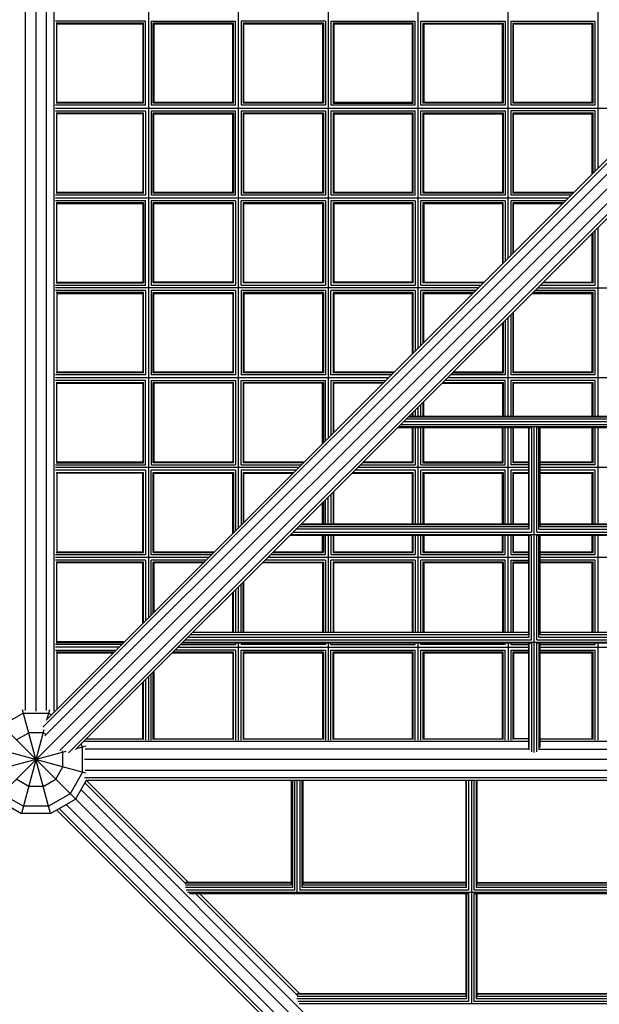
# Model space of a CAD drawing. Units: centimetres. Extents: x -2857 to 5143, y -2490 to 3310.
# Drawn here: x 602 to 686, y -842 to -700 of the extents above; entities that cross this region are included whole.
import ezdxf

# ---------------------------------------------------------------- set-up
doc = ezdxf.new("R2010")
doc.units = ezdxf.units.CM
doc.header["$MEASUREMENT"] = 0
doc.layers.add('InterSystem-drawing', color=7, linetype='Continuous')

msp = doc.modelspace()

# ---------------------------------------------------------------- linework, layer by layer
at = {"layer": 'InterSystem-drawing', "linetype": 'Continuous'}
for p, q in [((810.4585, -600.9338), (599.175, -812.2173)), ((603.3318, -799.5054), (603.3318, -613.6456)), ((604.8318, -613.5416), (604.8318, -799.6095)), ((606.3318, -799.5054), (606.3318, -613.6456)), ((607.4299, -799.5858), (607.4299, -613.5652)), ((620.9667, -626.9681), (620.9667, -786.1829)), ((633.8667, -639.8681), (633.8667, -773.2829)), ((646.7667, -652.7681), (646.7667, -760.3829)), ((659.6667, -747.4829), (659.6667, -665.6681)), ((672.5667, -734.5829), (672.5667, -678.5681)), ((685.4667, -691.4681), (685.4667, -721.6829)), ((710.4736, -912.2022), (499.1901, -700.9186)), ((620.5667, -700.5255), (607.6462, -700.5255)), ((620.2739, -700.8183), (607.7246, -700.8183)), ((607.8318, -712.2255), (607.8318, -700.9255)), ((607.8318, -700.9255), (620.1667, -700.9255)), ((620.1667, -700.9255), (620.1667, -712.2255)), ((620.2739, -712.3327), (620.2739, -700.8183)), ((620.5667, -712.6255), (620.5667, -700.5255)), ((621.3667, -700.5255), (633.4667, -700.5255)), ((621.3667, -700.5255), (621.3667, -712.6255)), ((633.1739, -700.8183), (621.6595, -700.8183)), ((621.6595, -712.3327), (621.6595, -700.8183)), ((621.7667, -700.9255), (633.0667, -700.9255)), ((621.7667, -700.9255), (621.7667, -712.2255)), ((633.0667, -712.2255), (633.0667, -700.9255)), ((633.1739, -712.3327), (633.1739, -700.8183)), ((633.4667, -712.6255), (633.4667, -700.5255)), ((646.3667, -700.5255), (634.2667, -700.5255)), ((634.2667, -700.5255), (634.2667, -712.6255)), ((646.0739, -700.8183), (634.5595, -700.8183)), ((634.5595, -700.8183), (634.5595, -712.3327)), ((634.6667, -700.9255), (645.9667, -700.9255)), ((634.6667, -712.2255), (634.6667, -700.9255)), ((645.9667, -700.9255), (645.9667, -712.2255)), ((646.0739, -700.8183), (646.0739, -712.3327)), ((646.3667, -700.5255), (646.3667, -712.6255)), ((647.1667, -700.5255), (659.2667, -700.5255)), ((647.1667, -700.5255), (647.1667, -712.6255)), ((658.9739, -700.8183), (647.4595, -700.8183)), ((647.4595, -700.8183), (647.4595, -712.3327)), ((647.5667, -700.9255), (658.8667, -700.9255)), ((647.5667, -700.9255), (647.5667, -712.2255)), ((658.8667, -712.2255), (658.8667, -700.9255)), ((658.9739, -712.3327), (658.9739, -700.8183)), ((659.2667, -712.6255), (659.2667, -700.5255)), ((660.0667, -700.5255), (672.1667, -700.5255)), ((660.0667, -712.6255), (660.0667, -700.5255)), ((660.3595, -700.8183), (671.8739, -700.8183)), ((660.3595, -700.8183), (660.3595, -712.3327)), ((660.4667, -700.9255), (671.7667, -700.9255)), ((660.4667, -700.9255), (660.4667, -712.2255)), ((671.7667, -712.2255), (671.7667, -700.9255)), ((671.8739, -700.8183), (671.8739, -712.3327)), ((672.1667, -700.5255), (672.1667, -712.6255)), ((672.9667, -700.5255), (685.0667, -700.5255)), ((672.9667, -700.5255), (672.9667, -712.6255)), ((673.2595, -700.8183), (684.7739, -700.8183)), ((673.2595, -700.8183), (673.2595, -712.3327)), ((673.3667, -700.9255), (684.6667, -700.9255)), ((673.3667, -712.2255), (673.3667, -700.9255)), ((684.6667, -712.2255), (684.6667, -700.9255)), ((684.7739, -712.3327), (684.7739, -700.8183)), ((685.0667, -712.6255), (685.0667, -700.5255)), ((606.2753, -800.8742), (697.6069, -709.5426)), ((605.8136, -801.9043), (697.815, -709.903)), ((698.3834, -710.8875), (606.1235, -803.1474)), ((620.2739, -712.3327), (607.7246, -712.3327)), ((620.1667, -712.2255), (607.8318, -712.2255)), ((633.1739, -712.3327), (621.6595, -712.3327)), ((633.0667, -712.2255), (621.7667, -712.2255)), ((646.0739, -712.3327), (634.5595, -712.3327)), ((645.9667, -712.2255), (634.6667, -712.2255)), ((647.4595, -712.3327), (658.9739, -712.3327)), ((658.8667, -712.2255), (647.5667, -712.2255)), ((671.8739, -712.3327), (660.3595, -712.3327)), ((671.7667, -712.2255), (660.4667, -712.2255)), ((684.7739, -712.3327), (673.2595, -712.3327)), ((684.6667, -712.2255), (673.3667, -712.2255)), ((607.6175, -713.0255), (694.1241, -713.0255)), ((620.5667, -712.6255), (607.6462, -712.6255)), ((607.6462, -713.4255), (620.5667, -713.4255)), ((607.7246, -713.7183), (620.2739, -713.7183)), ((607.8318, -725.1255), (607.8318, -713.8255)), ((620.1667, -713.8255), (607.8318, -713.8255)), ((608.2448, -805.2687), (700.5047, -713.0088)), ((609.4879, -805.5786), (701.4892, -713.5772)), ((701.8496, -713.7853), (610.518, -805.1169)), ((620.1667, -713.8255), (620.1667, -725.1255)), ((620.2739, -725.2327), (620.2739, -713.7183)), ((620.5667, -713.4255), (620.5667, -725.5255)), ((633.4667, -712.6255), (621.3667, -712.6255)), ((621.3667, -713.4255), (633.4667, -713.4255)), ((621.3667, -713.4255), (621.3667, -725.5255)), ((621.6595, -713.7183), (633.1739, -713.7183)), ((621.6595, -725.2327), (621.6595, -713.7183)), ((621.7667, -713.8255), (633.0667, -713.8255)), ((621.7667, -725.1255), (621.7667, -713.8255)), ((633.0667, -725.1255), (633.0667, -713.8255)), ((633.1739, -713.7183), (633.1739, -725.2327)), ((633.4667, -725.5255), (633.4667, -713.4255)), ((646.3667, -712.6255), (634.2667, -712.6255)), ((634.2667, -713.4255), (646.3667, -713.4255)), ((634.2667, -713.4255), (634.2667, -725.5255)), ((634.5595, -713.7183), (646.0739, -713.7183)), ((634.5595, -713.7183), (634.5595, -725.2327)), ((645.9667, -713.8255), (634.6667, -713.8255)), ((634.6667, -725.1255), (634.6667, -713.8255)), ((645.9667, -713.8255), (645.9667, -725.1255)), ((646.0739, -713.7183), (646.0739, -725.2327)), ((646.3667, -713.4255), (646.3667, -725.5255)), ((659.2667, -712.6255), (647.1667, -712.6255)), ((647.1667, -713.4255), (659.2667, -713.4255)), ((647.1667, -713.4255), (647.1667, -725.5255)), ((647.4595, -713.7183), (658.9739, -713.7183)), ((647.4595, -713.7183), (647.4595, -725.2327)), ((647.5667, -713.8255), (658.8667, -713.8255)), ((647.5667, -713.8255), (647.5667, -725.1255)), ((658.8667, -725.1255), (658.8667, -713.8255)), ((658.9739, -725.2327), (658.9739, -713.7183)), ((659.2667, -725.5255), (659.2667, -713.4255)), ((672.1667, -712.6255), (660.0667, -712.6255)), ((660.0667, -713.4255), (672.1667, -713.4255)), ((660.0667, -725.5255), (660.0667, -713.4255)), ((660.3595, -713.7183), (671.8739, -713.7183)), ((660.3595, -713.7183), (660.3595, -725.2327)), ((660.4667, -713.8255), (671.7667, -713.8255)), ((660.4667, -725.1255), (660.4667, -713.8255)), ((671.7667, -713.8255), (671.7667, -725.1255)), ((671.8739, -713.7183), (671.8739, -725.2327)), ((672.1667, -713.4255), (672.1667, -725.5255)), ((685.0667, -712.6255), (672.9667, -712.6255)), ((685.0667, -713.4255), (672.9667, -713.4255)), ((672.9667, -713.4255), (672.9667, -725.5255)), ((673.2595, -713.7183), (684.7739, -713.7183)), ((673.2595, -713.7183), (673.2595, -725.2327)), ((673.3667, -713.8255), (684.6667, -713.8255)), ((673.3667, -725.1255), (673.3667, -713.8255)), ((684.6667, -722.4829), (684.6667, -713.8255)), ((684.7739, -722.3757), (684.7739, -713.7183)), ((685.0667, -722.0829), (685.0667, -713.4255)), ((620.1667, -725.1255), (607.8318, -725.1255)), ((633.0667, -725.1255), (621.7667, -725.1255)), ((645.9667, -725.1255), (634.6667, -725.1255)), ((658.8667, -725.1255), (647.5667, -725.1255)), ((671.7667, -725.1255), (660.4667, -725.1255)), ((682.0241, -725.1255), (673.3667, -725.1255)), ((607.6175, -725.9255), (681.2241, -725.9255)), ((620.5667, -725.5255), (607.6462, -725.5255)), ((620.5667, -726.3255), (607.6462, -726.3255)), ((620.2739, -725.2327), (607.7246, -725.2327)), ((620.5667, -738.4255), (620.5667, -726.3255)), ((633.4667, -725.5255), (621.3667, -725.5255)), ((633.4667, -726.3255), (621.3667, -726.3255)), ((621.3667, -726.3255), (621.3667, -738.4255)), ((633.1739, -725.2327), (621.6595, -725.2327)), ((633.4667, -726.3255), (633.4667, -738.4255)), ((646.3667, -725.5255), (634.2667, -725.5255)), ((646.3667, -726.3255), (634.2667, -726.3255)), ((634.2667, -738.4255), (634.2667, -726.3255)), ((646.0739, -725.2327), (634.5595, -725.2327)), ((646.3667, -726.3255), (646.3667, -738.4255)), ((659.2667, -725.5255), (647.1667, -725.5255)), ((659.2667, -726.3255), (647.1667, -726.3255)), ((647.1667, -726.3255), (647.1667, -738.4255)), ((658.9739, -725.2327), (647.4595, -725.2327)), ((659.2667, -726.3255), (659.2667, -738.4255)), ((672.1667, -725.5255), (660.0667, -725.5255)), ((672.1667, -726.3255), (660.0667, -726.3255)), ((660.0667, -738.4255), (660.0667, -726.3255)), ((671.8739, -725.2327), (660.3595, -725.2327)), ((672.1667, -726.3255), (672.1667, -734.9829)), ((681.6241, -725.5255), (672.9667, -725.5255)), ((680.8241, -726.3255), (672.9667, -726.3255)), ((672.9667, -726.3255), (672.9667, -734.1829)), ((681.9169, -725.2327), (673.2595, -725.2327)), ((620.2739, -726.6183), (607.7246, -726.6183)), ((607.8318, -738.0255), (607.8318, -726.7255)), ((607.8318, -726.7255), (620.1667, -726.7255)), ((620.1667, -726.7255), (620.1667, -738.0255)), ((620.2739, -726.6183), (620.2739, -738.1327)), ((633.1739, -726.6183), (621.6595, -726.6183)), ((621.6595, -738.1327), (621.6595, -726.6183)), ((621.7667, -726.7255), (633.0667, -726.7255)), ((621.7667, -738.0255), (621.7667, -726.7255)), ((633.0667, -726.7255), (633.0667, -738.0255)), ((633.1739, -738.1327), (633.1739, -726.6183)), ((646.0739, -726.6183), (634.5595, -726.6183)), ((634.5595, -726.6183), (634.5595, -738.1327)), ((634.6667, -726.7255), (645.9667, -726.7255)), ((634.6667, -738.0255), (634.6667, -726.7255)), ((645.9667, -726.7255), (645.9667, -738.0255)), ((646.0739, -726.6183), (646.0739, -738.1327)), ((658.9739, -726.6183), (647.4595, -726.6183)), ((647.4595, -726.6183), (647.4595, -738.1327)), ((647.5667, -726.7255), (658.8667, -726.7255)), ((647.5667, -726.7255), (647.5667, -738.0255)), ((658.8667, -738.0255), (658.8667, -726.7255)), ((658.9739, -738.1327), (658.9739, -726.6183)), ((671.8739, -726.6183), (660.3595, -726.6183)), ((660.3595, -726.6183), (660.3595, -738.1327)), ((660.4667, -726.7255), (671.7667, -726.7255)), ((660.4667, -726.7255), (660.4667, -738.0255)), ((671.7667, -726.7255), (671.7667, -735.3829)), ((671.8739, -735.2757), (671.8739, -726.6183)), ((680.5312, -726.6183), (673.2595, -726.6183)), ((673.2595, -726.6183), (673.2595, -733.89)), ((673.3667, -726.7255), (680.4241, -726.7255)), ((673.3667, -733.7829), (673.3667, -726.7255)), ((685.0667, -738.4255), (685.0667, -730.5681)), ((685.4667, -730.1681), (685.4667, -757.294)), ((684.6667, -738.0255), (684.6667, -730.9681)), ((684.7739, -738.1327), (684.7739, -730.861)), ((668.3241, -738.8255), (607.6175, -738.8255)), ((607.6462, -738.4255), (620.5667, -738.4255)), ((620.5667, -739.2255), (607.6462, -739.2255)), ((607.7246, -738.1327), (620.2739, -738.1327)), ((607.8318, -738.0255), (620.1667, -738.0255)), ((620.5667, -739.2255), (620.5667, -751.3255)), ((621.3667, -738.4255), (633.4667, -738.4255)), ((633.4667, -739.2255), (621.3667, -739.2255)), ((621.3667, -739.2255), (621.3667, -751.3255)), ((633.1739, -738.1327), (621.6595, -738.1327)), ((633.0667, -738.0255), (621.7667, -738.0255)), ((633.4667, -739.2255), (633.4667, -751.3255)), ((634.2667, -738.4255), (646.3667, -738.4255)), ((646.3667, -739.2255), (634.2667, -739.2255)), ((634.2667, -739.2255), (634.2667, -751.3255)), ((646.0739, -738.1327), (634.5595, -738.1327)), ((634.6667, -738.0255), (645.9667, -738.0255)), ((646.3667, -739.2255), (646.3667, -751.3255)), ((647.1667, -738.4255), (659.2667, -738.4255)), ((659.2667, -739.2255), (647.1667, -739.2255)), ((647.1667, -751.3255), (647.1667, -739.2255)), ((658.9739, -738.1327), (647.4595, -738.1327)), ((658.8667, -738.0255), (647.5667, -738.0255)), ((659.2667, -739.2255), (659.2667, -747.8829)), ((660.0667, -738.4255), (668.7241, -738.4255)), ((667.9241, -739.2255), (660.0667, -739.2255)), ((660.0667, -747.0829), (660.0667, -739.2255)), ((669.0169, -738.1327), (660.3595, -738.1327)), ((660.4667, -738.0255), (669.1241, -738.0255)), ((685.0667, -739.2255), (676.4093, -739.2255)), ((676.8093, -738.8255), (732.8241, -738.8255)), ((677.2093, -738.4255), (685.0667, -738.4255)), ((684.7739, -738.1327), (677.5022, -738.1327)), ((677.6093, -738.0255), (684.6667, -738.0255)), ((685.0667, -751.3255), (685.0667, -739.2255)), ((620.2739, -739.5183), (607.7246, -739.5183)), ((607.8318, -739.6255), (607.8318, -750.9255)), ((607.8318, -739.6255), (620.1667, -739.6255)), ((620.1667, -739.6255), (620.1667, -750.9255)), ((620.2739, -751.0327), (620.2739, -739.5183)), ((621.6595, -739.5183), (633.1739, -739.5183)), ((621.6595, -751.0327), (621.6595, -739.5183)), ((621.7667, -739.6255), (633.0667, -739.6255)), ((621.7667, -750.9255), (621.7667, -739.6255)), ((633.0667, -739.6255), (633.0667, -750.9255)), ((633.1739, -751.0327), (633.1739, -739.5183)), ((646.0739, -739.5183), (634.5595, -739.5183)), ((634.5595, -739.5183), (634.5595, -751.0327)), ((634.6667, -739.6255), (645.9667, -739.6255)), ((634.6667, -739.6255), (634.6667, -750.9255)), ((645.9667, -739.6255), (645.9667, -750.9255)), ((646.0739, -739.5183), (646.0739, -751.0327)), ((658.9739, -739.5183), (647.4595, -739.5183)), ((647.4595, -739.5183), (647.4595, -751.0327)), ((647.5667, -739.6255), (658.8667, -739.6255)), ((647.5667, -739.6255), (647.5667, -750.9255)), ((658.8667, -748.2829), (658.8667, -739.6255)), ((658.9739, -748.1757), (658.9739, -739.5183)), ((667.6312, -739.5183), (660.3595, -739.5183)), ((660.3595, -739.5183), (660.3595, -746.79)), ((660.4667, -739.6255), (667.5241, -739.6255)), ((660.4667, -746.6829), (660.4667, -739.6255)), ((676.0093, -739.6255), (684.6667, -739.6255)), ((684.7739, -739.5183), (676.1165, -739.5183)), ((684.6667, -750.9255), (684.6667, -739.6255)), ((684.7739, -751.0327), (684.7739, -739.5183)), ((672.1667, -743.4681), (672.1667, -751.3255)), ((672.5667, -757.294), (672.5667, -743.0681)), ((672.9667, -742.6681), (672.9667, -751.3255)), ((673.2595, -742.3753), (673.2595, -751.0327)), ((673.3667, -750.9255), (673.3667, -742.2681)), ((671.7667, -743.8681), (671.7667, -750.9255)), ((671.8739, -743.761), (671.8739, -751.0327)), ((655.4241, -751.7255), (607.6175, -751.7255)), ((620.5667, -751.3255), (607.6462, -751.3255)), ((620.2739, -751.0327), (607.7246, -751.0327)), ((620.1667, -750.9255), (607.8318, -750.9255)), ((633.4667, -751.3255), (621.3667, -751.3255)), ((633.1739, -751.0327), (621.6595, -751.0327)), ((633.0667, -750.9255), (621.7667, -750.9255)), ((646.3667, -751.3255), (634.2667, -751.3255)), ((646.0739, -751.0327), (634.5595, -751.0327)), ((645.9667, -750.9255), (634.6667, -750.9255)), ((655.8241, -751.3255), (647.1667, -751.3255)), ((656.1169, -751.0327), (647.4595, -751.0327)), ((656.2241, -750.9255), (647.5667, -750.9255)), ((745.7241, -751.7255), (663.9093, -751.7255)), ((672.1667, -751.3255), (664.3093, -751.3255)), ((664.6022, -751.0327), (671.8739, -751.0327)), ((671.7667, -750.9255), (664.7093, -750.9255)), ((685.0667, -751.3255), (672.9667, -751.3255)), ((684.7739, -751.0327), (673.2595, -751.0327)), ((684.6667, -750.9255), (673.3667, -750.9255)), ((620.5667, -752.1255), (607.6462, -752.1255)), ((607.7246, -752.4183), (620.2739, -752.4183)), ((607.8318, -763.8255), (607.8318, -752.5255)), ((607.8318, -752.5255), (620.1667, -752.5255)), ((620.1667, -752.5255), (620.1667, -763.8255)), ((620.2739, -763.9327), (620.2739, -752.4183)), ((620.5667, -764.2255), (620.5667, -752.1255)), ((621.3667, -752.1255), (633.4667, -752.1255)), ((621.3667, -752.1255), (621.3667, -764.2255)), ((621.6595, -752.4183), (633.1739, -752.4183)), ((621.6595, -763.9327), (621.6595, -752.4183)), ((633.0667, -752.5255), (621.7667, -752.5255)), ((621.7667, -752.5255), (621.7667, -763.8255)), ((633.0667, -752.5255), (633.0667, -763.8255)), ((633.1739, -763.9327), (633.1739, -752.4183)), ((633.4667, -752.1255), (633.4667, -764.2255)), ((634.2667, -752.1255), (646.3667, -752.1255)), ((634.2667, -764.2255), (634.2667, -752.1255)), ((634.5595, -752.4183), (646.0739, -752.4183)), ((634.5595, -752.4183), (634.5595, -763.9327)), ((645.9667, -752.5255), (634.6667, -752.5255)), ((634.6667, -763.8255), (634.6667, -752.5255)), ((645.9667, -761.1829), (645.9667, -752.5255)), ((646.0739, -752.4183), (646.0739, -761.0757)), ((646.3667, -760.7829), (646.3667, -752.1255)), ((647.1667, -752.1255), (655.0241, -752.1255)), ((647.1667, -752.1255), (647.1667, -759.9829)), ((647.4595, -752.4183), (654.7312, -752.4183)), ((647.4595, -752.4183), (647.4595, -759.69)), ((654.6241, -752.5255), (647.5667, -752.5255)), ((647.5667, -759.5829), (647.5667, -752.5255)), ((663.1093, -752.5255), (671.7667, -752.5255)), ((663.2165, -752.4183), (671.8739, -752.4183)), ((672.1667, -752.1255), (663.5093, -752.1255)), ((671.7667, -752.5255), (671.7667, -757.294)), ((671.8739, -752.4183), (671.8739, -757.294)), ((672.1667, -757.294), (672.1667, -752.1255)), ((685.0667, -752.1255), (672.9667, -752.1255)), ((672.9667, -752.1255), (672.9667, -757.294)), ((673.2595, -752.4183), (684.7739, -752.4183)), ((673.2595, -752.4183), (673.2595, -757.294)), ((684.6667, -752.5255), (673.3667, -752.5255)), ((673.3667, -757.294), (673.3667, -752.5255)), ((684.6667, -757.294), (684.6667, -752.5255)), ((684.7739, -757.294), (684.7739, -752.4183)), ((685.0667, -757.294), (685.0667, -752.1255)), ((659.6667, -757.294), (659.6667, -755.9681)), ((660.0667, -757.294), (660.0667, -755.5681)), ((660.3595, -755.2753), (660.3595, -757.294)), ((660.4667, -757.294), (660.4667, -755.1681)), ((658.0053, -757.6295), (751.6281, -757.6295)), ((658.2704, -757.3644), (751.363, -757.3644)), ((751.2925, -757.294), (658.3409, -757.294)), ((658.8667, -757.294), (658.8667, -756.7681)), ((658.9739, -757.294), (658.9739, -756.661)), ((659.2667, -756.3681), (659.2667, -757.294)), ((656.7475, -758.8874), (675.9167, -758.8874)), ((656.8905, -758.7444), (752.7429, -758.7444)), ((657.2086, -758.4262), (752.4248, -758.4262)), ((657.6167, -758.0182), (752.0167, -758.0182)), ((658.8667, -763.8255), (658.8667, -758.8874)), ((658.9739, -763.9327), (658.9739, -758.8874)), ((659.2667, -758.8874), (659.2667, -764.2255)), ((659.6667, -772.7693), (659.6667, -758.8874)), ((660.0667, -764.2255), (660.0667, -758.8874)), ((660.3595, -758.8874), (660.3595, -763.9327)), ((660.4667, -763.8255), (660.4667, -758.8874)), ((671.7667, -763.8255), (671.7667, -758.8874)), ((671.8739, -763.9327), (671.8739, -758.8874)), ((672.1667, -764.2255), (672.1667, -758.8874)), ((672.5667, -772.7693), (672.5667, -758.8874)), ((672.9667, -758.8874), (672.9667, -764.2255)), ((673.2595, -758.8874), (673.2595, -763.9327)), ((673.3667, -763.8255), (673.3667, -758.8874)), ((675.5167, -758.8874), (675.5167, -773.1049)), ((675.6239, -773.4935), (675.6239, -758.8874)), ((675.9167, -758.8874), (675.9167, -773.9016)), ((676.3167, -805.5469), (676.3167, -758.7444)), ((676.7167, -758.8874), (732.9167, -758.8874)), ((676.7167, -773.9016), (676.7167, -758.8874)), ((677.0095, -773.4935), (677.0095, -758.8874)), ((677.1167, -758.8874), (677.1167, -773.1049)), ((684.6667, -763.8255), (684.6667, -758.8874)), ((684.7739, -763.9327), (684.7739, -758.8874)), ((685.0667, -764.2255), (685.0667, -758.8874)), ((685.4667, -758.8874), (685.4667, -772.7693)), ((642.5241, -764.6255), (607.6175, -764.6255)), ((607.6462, -764.2255), (620.5667, -764.2255)), ((607.7246, -763.9327), (620.2739, -763.9327)), ((607.8318, -763.8255), (620.1667, -763.8255)), ((621.3667, -764.2255), (633.4667, -764.2255)), ((633.1739, -763.9327), (621.6595, -763.9327)), ((621.7667, -763.8255), (633.0667, -763.8255)), ((634.2667, -764.2255), (642.9241, -764.2255)), ((643.2169, -763.9327), (634.5595, -763.9327)), ((634.6667, -763.8255), (643.3241, -763.8255)), ((675.5167, -764.6255), (651.0093, -764.6255)), ((651.4093, -764.2255), (659.2667, -764.2255)), ((658.9739, -763.9327), (651.7022, -763.9327)), ((651.8093, -763.8255), (658.8667, -763.8255)), ((660.0667, -764.2255), (672.1667, -764.2255)), ((660.3595, -763.9327), (671.8739, -763.9327)), ((660.4667, -763.8255), (671.7667, -763.8255)), ((675.5167, -764.2255), (672.9667, -764.2255)), ((675.5167, -763.9327), (673.2595, -763.9327)), ((673.3667, -763.8255), (675.5167, -763.8255)), ((677.1167, -763.8255), (684.6667, -763.8255)), ((684.7739, -763.9327), (677.1167, -763.9327)), ((685.0667, -764.2255), (677.1167, -764.2255)), ((732.5167, -764.6255), (677.1167, -764.6255)), ((620.5667, -765.0255), (607.6462, -765.0255)), ((607.7246, -765.3183), (620.2739, -765.3183)), ((607.8318, -765.4255), (607.8318, -776.7255)), ((620.1667, -765.4255), (607.8318, -765.4255)), ((620.1667, -776.7255), (620.1667, -765.4255)), ((620.2739, -776.8327), (620.2739, -765.3183)), ((620.5667, -765.0255), (620.5667, -777.1255)), ((633.4667, -765.0255), (621.3667, -765.0255)), ((621.3667, -777.1255), (621.3667, -765.0255)), ((621.6595, -765.3183), (633.1739, -765.3183)), ((621.6595, -776.8327), (621.6595, -765.3183)), ((621.7667, -765.4255), (633.0667, -765.4255)), ((621.7667, -776.7255), (621.7667, -765.4255)), ((633.0667, -774.0829), (633.0667, -765.4255)), ((633.1739, -765.3183), (633.1739, -773.9757)), ((633.4667, -765.0255), (633.4667, -773.6829)), ((642.1241, -765.0255), (634.2667, -765.0255)), ((634.2667, -765.0255), (634.2667, -772.8829)), ((634.5595, -765.3183), (641.8312, -765.3183)), ((634.5595, -765.3183), (634.5595, -772.59)), ((634.6667, -765.4255), (641.7241, -765.4255)), ((634.6667, -772.4829), (634.6667, -765.4255)), ((650.2093, -765.4255), (658.8667, -765.4255)), ((650.3165, -765.3183), (658.9739, -765.3183)), ((659.2667, -765.0255), (650.6093, -765.0255)), ((658.8667, -772.7693), (658.8667, -765.4255)), ((658.9739, -772.7693), (658.9739, -765.3183)), ((659.2667, -765.0255), (659.2667, -772.7693)), ((672.1667, -765.0255), (660.0667, -765.0255)), ((660.0667, -772.7693), (660.0667, -765.0255)), ((660.3595, -765.3183), (671.8739, -765.3183)), ((660.3595, -765.3183), (660.3595, -772.7693)), ((660.4667, -765.4255), (671.7667, -765.4255)), ((660.4667, -765.4255), (660.4667, -772.7693)), ((671.7667, -772.7693), (671.7667, -765.4255)), ((671.8739, -765.3183), (671.8739, -772.7693)), ((672.1667, -772.7693), (672.1667, -765.0255)), ((675.5167, -765.0255), (672.9667, -765.0255)), ((672.9667, -765.0255), (672.9667, -772.7693)), ((673.2595, -765.3183), (675.5167, -765.3183)), ((673.2595, -765.3183), (673.2595, -772.7693)), ((673.3667, -765.4255), (675.5167, -765.4255)), ((673.3667, -772.7693), (673.3667, -765.4255)), ((685.0667, -765.0255), (677.1167, -765.0255)), ((677.1167, -765.3183), (684.7739, -765.3183)), ((677.1167, -765.4255), (684.6667, -765.4255)), ((684.6667, -772.7693), (684.6667, -765.4255)), ((684.7739, -772.7693), (684.7739, -765.3183)), ((685.0667, -772.7693), (685.0667, -765.0255)), ((646.7667, -772.7693), (646.7667, -768.8681)), ((647.1667, -768.4681), (647.1667, -772.7693)), ((647.4595, -768.1753), (647.4595, -772.7693)), ((647.5667, -772.7693), (647.5667, -768.0681)), ((645.9667, -772.7693), (645.9667, -769.6681)), ((646.0739, -769.561), (646.0739, -772.7693)), ((646.3667, -772.7693), (646.3667, -769.2681)), ((642.53, -773.1049), (675.5167, -773.1049)), ((675.5167, -772.8398), (642.7951, -772.8398)), ((675.5167, -772.7693), (642.8655, -772.7693)), ((732.5167, -772.7693), (677.1167, -772.7693)), ((732.5167, -772.8398), (677.1167, -772.8398)), ((677.1167, -773.1049), (732.5167, -773.1049)), ((675.9167, -774.3627), (641.2721, -774.3627)), ((641.4151, -774.2197), (768.2183, -774.2197)), ((641.7333, -773.9016), (675.9167, -773.9016)), ((675.6239, -773.4935), (642.1413, -773.4935)), ((645.9667, -776.7255), (645.9667, -774.3627)), ((646.0739, -774.3627), (646.0739, -776.8327)), ((646.3667, -777.1255), (646.3667, -774.3627)), ((646.7667, -774.3627), (646.7667, -788.2447)), ((647.1667, -774.3627), (647.1667, -777.1255)), ((647.4595, -774.3627), (647.4595, -776.8327)), ((647.5667, -776.7255), (647.5667, -774.3627)), ((658.8667, -776.7255), (658.8667, -774.3627)), ((658.9739, -776.8327), (658.9739, -774.3627)), ((659.2667, -774.3627), (659.2667, -777.1255)), ((659.6667, -788.2447), (659.6667, -774.3627)), ((660.0667, -777.1255), (660.0667, -774.3627)), ((660.3595, -774.3627), (660.3595, -776.8327)), ((660.4667, -774.3627), (660.4667, -776.7255)), ((671.7667, -776.7255), (671.7667, -774.3627)), ((671.8739, -776.8327), (671.8739, -774.3627)), ((672.1667, -777.1255), (672.1667, -774.3627)), ((672.5667, -788.2447), (672.5667, -774.3627)), ((672.9667, -774.3627), (672.9667, -777.1255)), ((673.2595, -774.3627), (673.2595, -776.8327)), ((673.3667, -776.7255), (673.3667, -774.3627)), ((675.5167, -774.3627), (675.5167, -788.5802)), ((675.6239, -788.9689), (675.6239, -774.3627)), ((675.9167, -789.3769), (675.9167, -774.3627)), ((676.7167, -773.9016), (732.9167, -773.9016)), ((732.9167, -774.3627), (676.7167, -774.3627)), ((676.7167, -789.3769), (676.7167, -774.3627)), ((677.0095, -773.4935), (732.6239, -773.4935)), ((677.0095, -788.9689), (677.0095, -774.3627)), ((677.1167, -774.3627), (677.1167, -788.5802)), ((684.6667, -776.7255), (684.6667, -774.3627)), ((684.7739, -776.8327), (684.7739, -774.3627)), ((685.0667, -777.1255), (685.0667, -774.3627)), ((685.4667, -774.3627), (685.4667, -788.2447)), ((607.6462, -777.1255), (620.5667, -777.1255)), ((607.7246, -776.8327), (620.2739, -776.8327)), ((607.8318, -776.7255), (620.1667, -776.7255)), ((621.3667, -777.1255), (630.0241, -777.1255)), ((621.6595, -776.8327), (630.3169, -776.8327)), ((621.7667, -776.7255), (630.4241, -776.7255)), ((638.5093, -777.1255), (646.3667, -777.1255)), ((638.8022, -776.8327), (646.0739, -776.8327)), ((638.9093, -776.7255), (645.9667, -776.7255)), ((647.1667, -777.1255), (659.2667, -777.1255)), ((647.4595, -776.8327), (658.9739, -776.8327)), ((647.5667, -776.7255), (658.8667, -776.7255)), ((660.0667, -777.1255), (672.1667, -777.1255)), ((660.3595, -776.8327), (671.8739, -776.8327)), ((660.4667, -776.7255), (671.7667, -776.7255)), ((672.9667, -777.1255), (675.5167, -777.1255)), ((673.2595, -776.8327), (675.5167, -776.8327)), ((673.3667, -776.7255), (675.5167, -776.7255)), ((677.1167, -776.7255), (684.6667, -776.7255)), ((677.1167, -776.8327), (684.7739, -776.8327)), ((677.1167, -777.1255), (685.0667, -777.1255)), ((629.6241, -777.5255), (607.6175, -777.5255)), ((620.5667, -777.9255), (607.6462, -777.9255)), ((620.2739, -778.2183), (607.7246, -778.2183)), ((607.8318, -789.6255), (607.8318, -778.3255)), ((620.1667, -778.3255), (607.8318, -778.3255)), ((620.1667, -786.9829), (620.1667, -778.3255)), ((620.2739, -786.8757), (620.2739, -778.2183)), ((620.5667, -777.9255), (620.5667, -786.5829)), ((629.2241, -777.9255), (621.3667, -777.9255)), ((621.3667, -785.7829), (621.3667, -777.9255)), ((628.9312, -778.2183), (621.6595, -778.2183)), ((621.6595, -785.49), (621.6595, -778.2183)), ((628.8241, -778.3255), (621.7667, -778.3255)), ((621.7667, -778.3255), (621.7667, -785.3829)), ((645.9667, -778.3255), (637.3093, -778.3255)), ((637.4165, -778.2183), (646.0739, -778.2183)), ((646.3667, -777.9255), (637.7093, -777.9255)), ((675.5167, -777.5255), (638.1093, -777.5255)), ((645.9667, -778.3255), (645.9667, -788.2447)), ((646.0739, -778.2183), (646.0739, -788.2447)), ((646.3667, -777.9255), (646.3667, -788.2447)), ((659.2667, -777.9255), (647.1667, -777.9255)), ((647.1667, -788.2447), (647.1667, -777.9255)), ((658.9739, -778.2183), (647.4595, -778.2183)), ((647.4595, -778.2183), (647.4595, -788.2447)), ((658.8667, -778.3255), (647.5667, -778.3255)), ((647.5667, -788.2447), (647.5667, -778.3255)), ((658.8667, -788.2447), (658.8667, -778.3255)), ((658.9739, -788.2447), (658.9739, -778.2183)), ((659.2667, -777.9255), (659.2667, -788.2447)), ((672.1667, -777.9255), (660.0667, -777.9255)), ((660.0667, -788.2447), (660.0667, -777.9255)), ((671.8739, -778.2183), (660.3595, -778.2183)), ((660.3595, -778.2183), (660.3595, -788.2447)), ((671.7667, -778.3255), (660.4667, -778.3255)), ((660.4667, -778.3255), (660.4667, -788.2447)), ((671.7667, -778.3255), (671.7667, -788.2447)), ((671.8739, -778.2183), (671.8739, -788.2447)), ((672.1667, -788.2447), (672.1667, -777.9255)), ((672.9667, -777.9255), (675.5167, -777.9255)), ((672.9667, -777.9255), (672.9667, -788.2447)), ((675.5167, -778.2183), (673.2595, -778.2183)), ((673.2595, -778.2183), (673.2595, -788.2447)), ((673.3667, -778.3255), (675.5167, -778.3255)), ((673.3667, -788.2447), (673.3667, -778.3255)), ((732.5167, -777.5255), (677.1167, -777.5255)), ((685.0667, -777.9255), (677.1167, -777.9255)), ((684.7739, -778.2183), (677.1167, -778.2183)), ((684.6667, -778.3255), (677.1167, -778.3255)), ((684.6667, -788.2447), (684.6667, -778.3255)), ((684.7739, -788.2447), (684.7739, -778.2183)), ((685.0667, -788.2447), (685.0667, -777.9255)), ((634.2667, -788.2447), (634.2667, -781.3681)), ((634.5595, -788.2447), (634.5595, -781.0753)), ((634.6667, -788.2447), (634.6667, -780.9681)), ((633.0667, -788.2447), (633.0667, -782.5681)), ((633.1739, -788.2447), (633.1739, -782.461)), ((633.4667, -782.1681), (633.4667, -788.2447)), ((633.8667, -781.7681), (633.8667, -788.2447)), ((627.0546, -788.5802), (675.5167, -788.5802)), ((675.5167, -788.3151), (627.3197, -788.3151)), ((627.3902, -788.2447), (675.5167, -788.2447)), ((677.1167, -788.2447), (732.5167, -788.2447)), ((732.5167, -788.3151), (677.1167, -788.3151)), ((677.1167, -788.5802), (732.5167, -788.5802)), ((617.1241, -790.0255), (607.6462, -790.0255)), ((607.7246, -789.7327), (617.4169, -789.7327)), ((617.5241, -789.6255), (607.8318, -789.6255)), ((625.6093, -790.0255), (633.4667, -790.0255)), ((675.9167, -789.8381), (625.7968, -789.8381)), ((625.9398, -789.6951), (783.6937, -789.6951)), ((626.2579, -789.3769), (675.9167, -789.3769)), ((626.666, -788.9689), (675.6239, -788.9689)), ((633.4667, -789.8381), (633.4667, -790.0255)), ((633.8667, -789.8381), (633.8667, -803.7748)), ((634.2667, -789.8381), (634.2667, -790.0255)), ((646.3667, -790.0255), (634.2667, -790.0255)), ((646.3667, -789.8381), (646.3667, -790.0255)), ((646.7667, -789.8381), (646.7667, -803.7748)), ((647.1667, -790.0255), (647.1667, -789.8381)), ((647.1667, -790.0255), (659.2667, -790.0255)), ((659.2667, -790.0255), (659.2667, -789.8381)), ((659.6667, -803.7748), (659.6667, -789.8381)), ((660.0667, -790.0255), (660.0667, -789.8381)), ((672.1667, -790.0255), (660.0667, -790.0255)), ((672.1667, -790.0255), (672.1667, -789.8381)), ((672.5667, -789.8381), (672.5667, -803.7748)), ((672.9667, -789.8381), (672.9667, -790.0255)), ((672.9667, -790.0255), (675.5167, -790.0255)), ((675.5167, -789.8381), (675.5167, -804.8255)), ((675.6239, -805.1352), (675.6239, -789.8381)), ((675.9167, -789.8381), (675.9167, -805.4366)), ((676.7167, -789.3769), (732.9167, -789.3769)), ((732.9167, -789.8381), (676.7167, -789.8381)), ((676.7167, -805.4366), (676.7167, -789.8381)), ((677.0095, -788.9689), (732.6239, -788.9689)), ((677.0095, -789.8381), (677.0095, -805.1352)), ((677.1167, -789.8381), (677.1167, -804.8255)), ((677.1167, -790.0255), (685.0667, -790.0255)), ((685.0667, -790.0255), (685.0667, -789.8381)), ((685.4667, -789.8381), (685.4667, -803.7748)), ((616.7241, -790.4255), (607.6175, -790.4255)), ((607.6462, -790.8255), (616.3241, -790.8255)), ((616.0312, -791.1183), (607.7246, -791.1183)), ((607.8318, -791.2255), (607.8318, -799.3178)), ((607.8318, -791.2255), (615.9241, -791.2255)), ((624.4093, -791.2255), (633.0667, -791.2255)), ((633.1739, -791.1183), (624.5165, -791.1183)), ((633.4667, -790.8255), (624.8093, -790.8255)), ((625.2093, -790.4255), (675.5167, -790.4255)), ((633.0667, -791.2255), (633.0667, -803.5604)), ((633.1739, -803.6676), (633.1739, -791.1183)), ((633.4667, -790.8255), (633.4667, -803.746)), ((634.2667, -790.8255), (646.3667, -790.8255)), ((634.2667, -803.746), (634.2667, -790.8255)), ((646.0739, -791.1183), (634.5595, -791.1183)), ((634.5595, -791.1183), (634.5595, -803.6676)), ((634.6667, -791.2255), (645.9667, -791.2255)), ((634.6667, -803.5604), (634.6667, -791.2255)), ((645.9667, -791.2255), (645.9667, -803.5604)), ((646.0739, -791.1183), (646.0739, -803.6676)), ((646.3667, -790.8255), (646.3667, -803.746)), ((647.1667, -790.8255), (659.2667, -790.8255)), ((647.1667, -803.746), (647.1667, -790.8255)), ((658.9739, -791.1183), (647.4595, -791.1183)), ((647.4595, -803.6676), (647.4595, -791.1183)), ((647.5667, -791.2255), (658.8667, -791.2255)), ((647.5667, -803.5604), (647.5667, -791.2255)), ((658.8667, -803.5604), (658.8667, -791.2255)), ((658.9739, -803.6676), (658.9739, -791.1183)), ((659.2667, -803.746), (659.2667, -790.8255)), ((660.0667, -790.8255), (672.1667, -790.8255)), ((660.0667, -803.746), (660.0667, -790.8255)), ((671.8739, -791.1183), (660.3595, -791.1183)), ((660.3595, -791.1183), (660.3595, -803.6676)), ((660.4667, -791.2255), (671.7667, -791.2255)), ((660.4667, -791.2255), (660.4667, -803.5604)), ((671.7667, -803.5604), (671.7667, -791.2255)), ((671.8739, -803.6676), (671.8739, -791.1183)), ((672.1667, -803.746), (672.1667, -790.8255)), ((672.9667, -790.8255), (675.5167, -790.8255)), ((672.9667, -790.8255), (672.9667, -803.746)), ((675.5167, -791.1183), (673.2595, -791.1183)), ((673.2595, -791.1183), (673.2595, -803.6676)), ((673.3667, -791.2255), (675.5167, -791.2255)), ((673.3667, -791.2255), (673.3667, -803.5604)), ((677.1167, -790.4255), (732.5167, -790.4255)), ((677.1167, -790.8255), (685.0667, -790.8255)), ((684.7739, -791.1183), (677.1167, -791.1183)), ((677.1167, -791.2255), (684.6667, -791.2255)), ((684.6667, -803.5604), (684.6667, -791.2255)), ((684.7739, -803.6676), (684.7739, -791.1183)), ((685.0667, -803.746), (685.0667, -790.8255)), ((621.3667, -803.746), (621.3667, -794.2681)), ((621.6595, -803.6676), (621.6595, -793.9753)), ((621.7667, -793.8681), (621.7667, -803.5604)), ((620.1667, -803.5604), (620.1667, -795.4681)), ((620.2739, -803.6676), (620.2739, -795.361)), ((620.5667, -795.0681), (620.5667, -803.746)), ((620.9667, -794.6681), (620.9667, -803.7748)), ((603.0387, -799.8683), (599.9328, -801.6614)), ((606.9024, -814.2878), (602.9123, -799.3969)), ((603.0387, -799.8683), (606.625, -799.8683)), ((606.7513, -799.3969), (606.3847, -800.7648)), ((606.625, -799.8683), (607.0411, -800.1085)), ((602.0034, -803.732), (603.7965, -802.6967)), ((605.9781, -802.2825), (602.7613, -814.2878)), ((605.8671, -802.6967), (603.7965, -802.6967)), ((605.8671, -802.6967), (606.132, -802.8496)), ((675.5167, -803.9623), (611.8064, -803.9623)), ((612.0745, -803.5604), (620.1667, -803.5604)), ((621.7667, -803.5604), (633.0667, -803.5604)), ((634.6667, -803.5604), (645.9667, -803.5604)), ((647.5667, -803.5604), (658.8667, -803.5604)), ((660.4667, -803.5604), (671.7667, -803.5604)), ((675.5167, -803.5604), (673.3667, -803.5604)), ((677.1167, -803.5604), (684.6667, -803.5604)), ((732.5167, -803.9623), (677.1167, -803.9623)), ((611.9954, -808.4799), (597.1044, -804.4899)), ((609.1097, -805.4141), (597.1044, -808.631)), ((608.5426, -805.2602), (608.6955, -805.5251)), ((608.6955, -807.5957), (608.6955, -805.5251)), ((611.9954, -804.6409), (610.6274, -805.0075)), ((611.2837, -804.3511), (611.5239, -804.7673)), ((611.5239, -808.3536), (611.5239, -804.7673)), ((675.6044, -805.0604), (611.8868, -805.0604)), ((677.029, -805.0604), (732.6044, -805.0604)), ((797.8507, -806.5604), (611.7828, -806.5604)), ((607.6602, -809.3888), (608.6955, -807.5957)), ((611.5239, -808.3536), (609.7308, -811.4594)), ((611.8868, -808.0604), (797.7466, -808.0604)), ((603.7965, -810.4241), (602.0034, -809.3888)), ((605.8671, -810.4241), (607.6602, -809.3888)), ((612.0226, -809.5604), (610.4887, -812.2173)), ((797.8271, -809.1585), (611.8064, -809.1585)), ((626.349, -824.4034), (611.8335, -809.8879)), ((797.6108, -809.5604), (612.0226, -809.5604)), ((612.0745, -809.5604), (626.7042, -824.1902)), ((641.5167, -824.5257), (641.5167, -809.5604)), ((641.6239, -809.5604), (641.6239, -824.9144)), ((641.9167, -809.5604), (641.9167, -825.3224)), ((642.3167, -825.6406), (642.3167, -809.5604)), ((642.7167, -809.5604), (642.7167, -825.3224)), ((643.0095, -824.9144), (643.0095, -809.5604)), ((643.1167, -809.5604), (643.1167, -824.5257)), ((666.5167, -809.5604), (666.5167, -824.5257)), ((666.6239, -824.9144), (666.6239, -809.5604)), ((666.9167, -809.5604), (666.9167, -825.3224)), ((667.3167, -809.5604), (667.3167, -841.6151)), ((667.7167, -825.3224), (667.7167, -809.5604)), ((668.0095, -809.5604), (668.0095, -824.9144)), ((668.1167, -809.5604), (668.1167, -824.5257)), ((605.8671, -810.4241), (603.7965, -810.4241)), ((611.2651, -810.8724), (703.525, -903.1323)), ((599.175, -812.2173), (602.7613, -814.2878)), ((599.9328, -811.4594), (603.0387, -813.2525)), ((609.7308, -811.4594), (606.625, -813.2525)), ((606.9024, -814.2878), (610.4887, -812.2173)), ((606.625, -813.2525), (603.0387, -813.2525)), ((699.1305, -905.1018), (607.7989, -813.7702)), ((700.1607, -905.5635), (608.1593, -813.5621)), ((609.1438, -812.9937), (701.4037, -905.2536)), ((606.9024, -814.2878), (602.7613, -814.2878)), ((641.6239, -824.9144), (626.2669, -824.9144)), ((626.284, -824.5257), (641.5167, -824.5257)), ((626.2903, -824.2606), (641.5167, -824.2606)), ((641.5167, -824.1902), (626.3342, -824.1902)), ((641.9167, -825.3224), (626.3782, -825.3224)), ((666.9167, -825.3224), (642.7167, -825.3224)), ((666.6239, -824.9144), (643.0095, -824.9144)), ((666.5167, -824.1902), (643.1167, -824.1902)), ((643.1167, -824.2606), (666.5167, -824.2606)), ((643.1167, -824.5257), (666.5167, -824.5257)), ((691.9167, -825.3224), (667.7167, -825.3224)), ((691.6239, -824.9144), (668.0095, -824.9144)), ((668.1167, -824.1902), (691.5167, -824.1902)), ((668.1167, -824.2606), (691.5167, -824.2606)), ((668.1167, -824.5257), (691.5167, -824.5257)), ((783.0454, -825.6406), (626.588, -825.6406)), ((626.8402, -825.7836), (666.9167, -825.7836)), ((627.7292, -825.7836), (642.3442, -840.3985)), ((628.2976, -825.7836), (642.6788, -840.1647)), ((666.5167, -825.7836), (666.5167, -840.5003)), ((666.6239, -825.7836), (666.6239, -840.8889)), ((666.9167, -825.7836), (666.9167, -841.297)), ((667.7167, -825.7836), (691.9167, -825.7836)), ((667.7167, -841.297), (667.7167, -825.7836)), ((668.0095, -825.7836), (668.0095, -840.8889)), ((668.1167, -825.7836), (668.1167, -840.5003)), ((666.6239, -840.8889), (642.273, -840.8889)), ((666.5167, -840.2352), (642.277, -840.2352)), ((642.2901, -840.5003), (666.5167, -840.5003)), ((666.5167, -840.1647), (642.3209, -840.1647)), ((691.6239, -840.8889), (668.0095, -840.8889)), ((691.5167, -840.1647), (668.1167, -840.1647)), ((691.5167, -840.2352), (668.1167, -840.2352)), ((668.1167, -840.5003), (691.5167, -840.5003)), ((666.9167, -841.297), (642.3843, -841.297)), ((767.0392, -841.6151), (642.5942, -841.6151)), ((691.9167, -841.297), (667.7167, -841.297))]:
    msp.add_line(p, q, dxfattribs=at)

doc.saveas('drawing.dxf')
